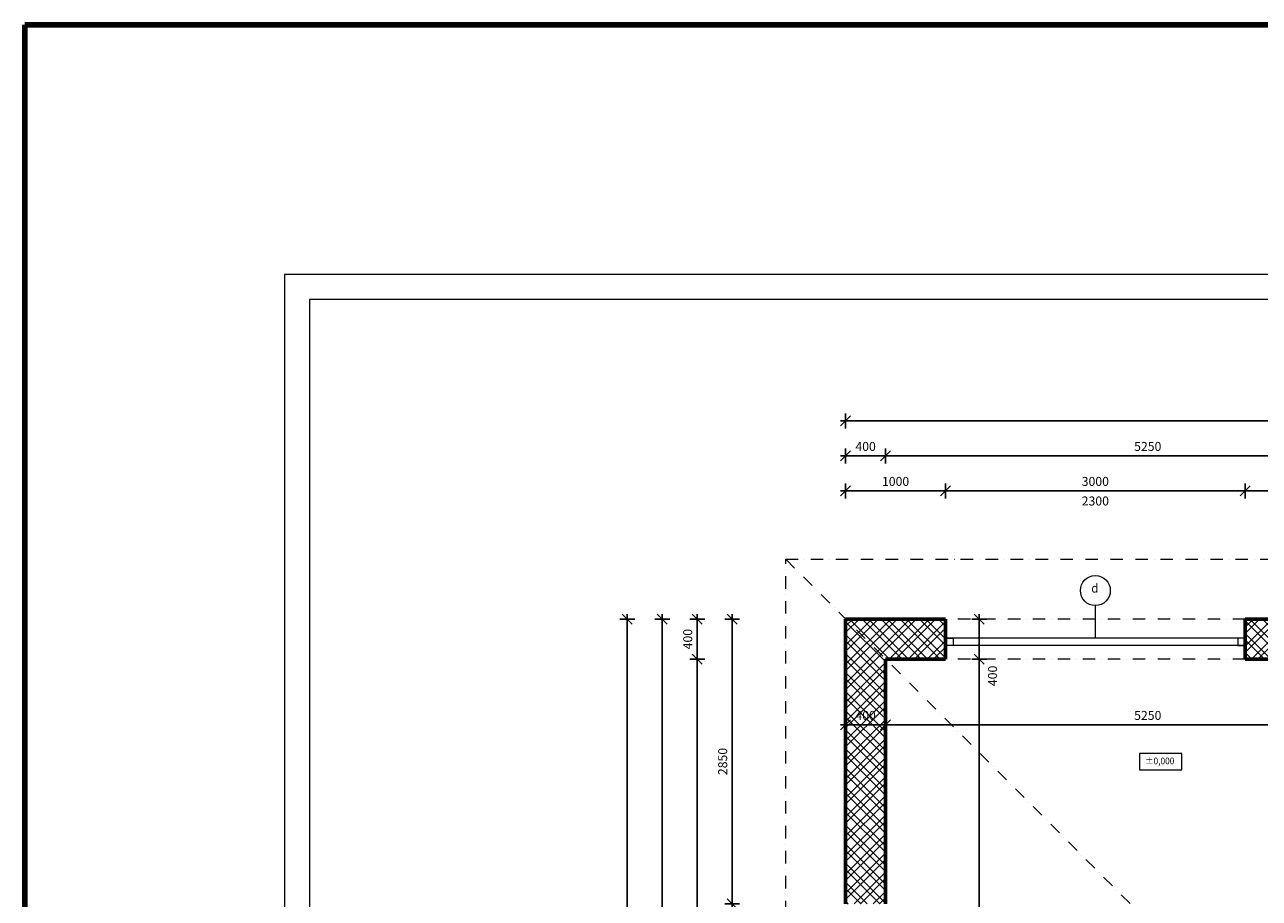
# Model space of a CAD drawing. Units: millimetres. Extents: x 2601052 to 50713755, y -1556784 to -1337393.
# Drawn here: x 2763326 to 2775688, y -1449530 to -1440784 of the extents above; entities that cross this region are included whole.
import ezdxf
from ezdxf.enums import TextEntityAlignment as Align

# ---------------------------------------------------------------- set-up
doc = ezdxf.new("R2010")
doc.units = ezdxf.units.MM
doc.header["$LTSCALE"] = 500
doc.linetypes.add('DASHDOT', pattern=[1, 0.5, -0.25, 0, -0.25])
doc.layers.add('arch. kóty', color=7, linetype='Continuous', lineweight=15)
doc.layers.add('arch. tenká', color=3, linetype='Continuous', lineweight=15)
doc.styles.add('DIM', font='iso.shx', dxfattribs={"width": 0.9})
doc.dimstyles.new('ZAOKRUHLOVANIE KO-IN', dxfattribs={"dimscale": 50, "dimtxt": 1.8, "dimasz": 1, "dimexe": 1, "dimexo": 1, "dimgap": 1, "dimtad": 1, "dimdec": 0, "dimrnd": 5, "dimdsep": 46, "dimtxsty": 'DIM', "dimblk": 'DIMCC', "dimcen": 0.09, "dimse1": 1, "dimse2": 1, "dimclrt": 4, "dimazin": 0, "dimtfac": 1, "dimtdec": 0, "dimtix": 1, "dimtmove": 2, "dimatfit": 3, "dimldrblk": 'DIMCC', "dimfxl": 1, "dimtolj": 1, "dimtzin": 0, "dimarcsym": 0})

# ---------------------------------------------------------------- blocks, each defined once
blk = doc.blocks.new('DIMCC')
at = {"color": 3, "linetype": 'Continuous'}
blk.add_line((-1, -1), (1, 1), dxfattribs=at)
for p, q in [((-1, 0), (1, 0)), ((0, 1.5), (0, -1.5))]:
    blk.add_line(p, q)
blk = doc.blocks.new('*D391')
at = {"color": 0, "lineweight": -2, "ltscale": 0.1, "transparency": 16777216}
blk.add_line((2771596, -1445451), (2772496, -1445451), dxfattribs=at)
at = {"layer": 'Defpoints', "color": 0, "lineweight": 18, "ltscale": 0.1, "transparency": 16777216}
for p in [(2772546, -1445451), (2772546, -1447135), (2771546, -1447317)]:
    blk.add_point(p, dxfattribs=at)
at = {"color": 0, "lineweight": -2, "ltscale": 0.1, "transparency": 16777216, "xscale": 50, "yscale": 50, "zscale": 50, "rotation": 180}
blk.add_blockref('DIMCC', (2771546, -1445451), dxfattribs=at)
at = {"color": 0, "lineweight": -2, "ltscale": 0.1, "transparency": 16777216, "xscale": 50, "yscale": 50, "zscale": 50}
blk.add_blockref('DIMCC', (2772546, -1445451), dxfattribs=at)
at = {"color": 4, "lineweight": 18, "ltscale": 0.1, "transparency": 16777216, "insert": (2772046, -1445356), "char_height": 90, "attachment_point": 5, "style": 'DIM'}
blk.add_mtext('\\A1;1000', dxfattribs=at)
blk = doc.blocks.new('*D392')
at = {"color": 0, "lineweight": -2, "ltscale": 0.1, "transparency": 16777216}
blk.add_line((2772596, -1445451), (2775496, -1445451), dxfattribs=at)
at = {"layer": 'Defpoints', "color": 0, "lineweight": 18, "ltscale": 0.1, "transparency": 16777216}
for p in [(2775546, -1445451), (2775546, -1446843), (2772546, -1447135)]:
    blk.add_point(p, dxfattribs=at)
at = {"color": 0, "lineweight": -2, "ltscale": 0.1, "transparency": 16777216, "xscale": 50, "yscale": 50, "zscale": 50, "rotation": 180}
blk.add_blockref('DIMCC', (2772546, -1445451), dxfattribs=at)
at = {"color": 0, "lineweight": -2, "ltscale": 0.1, "transparency": 16777216, "xscale": 50, "yscale": 50, "zscale": 50}
blk.add_blockref('DIMCC', (2775546, -1445451), dxfattribs=at)
at = {"color": 4, "lineweight": 18, "ltscale": 0.1, "transparency": 16777216, "insert": (2774046, -1445356), "char_height": 90, "attachment_point": 5, "style": 'DIM'}
blk.add_mtext('\\A1;3000', dxfattribs=at)
blk = doc.blocks.new('*D393')
at = {"color": 0, "lineweight": -2, "ltscale": 0.1, "transparency": 16777216}
blk.add_line((2775596, -1445451), (2778496, -1445451), dxfattribs=at)
at = {"layer": 'Defpoints', "color": 0, "lineweight": 18, "ltscale": 0.1, "transparency": 16777216}
for p in [(2778546, -1445451), (2775546, -1446843), (2778546, -1446843)]:
    blk.add_point(p, dxfattribs=at)
at = {"color": 0, "lineweight": -2, "ltscale": 0.1, "transparency": 16777216, "xscale": 50, "yscale": 50, "zscale": 50, "rotation": 180}
blk.add_blockref('DIMCC', (2775546, -1445451), dxfattribs=at)
at = {"color": 0, "lineweight": -2, "ltscale": 0.1, "transparency": 16777216, "xscale": 50, "yscale": 50, "zscale": 50}
blk.add_blockref('DIMCC', (2778546, -1445451), dxfattribs=at)
at = {"color": 4, "lineweight": 18, "ltscale": 0.1, "transparency": 16777216, "insert": (2777046, -1445356), "char_height": 90, "attachment_point": 5, "style": 'DIM'}
blk.add_mtext('\\A1;3000', dxfattribs=at)
blk = doc.blocks.new('*D398')
at = {"color": 0, "lineweight": -2, "ltscale": 0.1, "transparency": 16777216}
blk.add_line((2771596, -1445101), (2771896, -1445101), dxfattribs=at)
at = {"layer": 'Defpoints', "color": 0, "lineweight": 18, "ltscale": 0.1, "transparency": 16777216}
for p in [(2771946, -1445101), (2771546, -1448351), (2771946, -1448351)]:
    blk.add_point(p, dxfattribs=at)
at = {"color": 0, "lineweight": -2, "ltscale": 0.1, "transparency": 16777216, "xscale": 50, "yscale": 50, "zscale": 50, "rotation": 180}
blk.add_blockref('DIMCC', (2771546, -1445101), dxfattribs=at)
at = {"color": 0, "lineweight": -2, "ltscale": 0.1, "transparency": 16777216, "xscale": 50, "yscale": 50, "zscale": 50}
blk.add_blockref('DIMCC', (2771946, -1445101), dxfattribs=at)
at = {"color": 4, "lineweight": 18, "ltscale": 0.1, "transparency": 16777216, "insert": (2771746, -1445006), "char_height": 90, "attachment_point": 5, "style": 'DIM'}
blk.add_mtext('\\A1;400', dxfattribs=at)
blk = doc.blocks.new('*D399')
at = {"color": 0, "lineweight": -2, "ltscale": 0.1, "transparency": 16777216}
blk.add_line((2771996, -1445101), (2777146, -1445101), dxfattribs=at)
at = {"layer": 'Defpoints', "color": 0, "lineweight": 18, "ltscale": 0.1, "transparency": 16777216}
for p in [(2777196, -1445101), (2777196, -1447761), (2771946, -1448351)]:
    blk.add_point(p, dxfattribs=at)
at = {"color": 0, "lineweight": -2, "ltscale": 0.1, "transparency": 16777216, "xscale": 50, "yscale": 50, "zscale": 50, "rotation": 180}
blk.add_blockref('DIMCC', (2771946, -1445101), dxfattribs=at)
at = {"color": 0, "lineweight": -2, "ltscale": 0.1, "transparency": 16777216, "xscale": 50, "yscale": 50, "zscale": 50}
blk.add_blockref('DIMCC', (2777196, -1445101), dxfattribs=at)
at = {"color": 4, "lineweight": 18, "ltscale": 0.1, "transparency": 16777216, "insert": (2774571, -1445006), "char_height": 90, "attachment_point": 5, "style": 'DIM'}
blk.add_mtext('\\A1;5250', dxfattribs=at)
blk = doc.blocks.new('*D403')
at = {"color": 0, "lineweight": -2, "ltscale": 0.1, "transparency": 16777216}
blk.add_line((2771596, -1444751), (2785496, -1444751), dxfattribs=at)
at = {"layer": 'Defpoints', "color": 0, "lineweight": 18, "ltscale": 0.1, "transparency": 16777216}
for p in [(2785546, -1444751), (2771546, -1447565), (2785546, -1447565)]:
    blk.add_point(p, dxfattribs=at)
at = {"color": 0, "lineweight": -2, "ltscale": 0.1, "transparency": 16777216, "xscale": 50, "yscale": 50, "zscale": 50, "rotation": 180}
blk.add_blockref('DIMCC', (2771546, -1444751), dxfattribs=at)
at = {"color": 0, "lineweight": -2, "ltscale": 0.1, "transparency": 16777216, "xscale": 50, "yscale": 50, "zscale": 50}
blk.add_blockref('DIMCC', (2785546, -1444751), dxfattribs=at)
at = {"color": 4, "lineweight": 18, "ltscale": 0.1, "transparency": 16777216, "insert": (2778546, -1444656), "char_height": 90, "attachment_point": 5, "style": 'DIM'}
blk.add_mtext('\\A1;14000', dxfattribs=at)
blk = doc.blocks.new('*D414')
at = {"color": 0, "lineweight": -2, "ltscale": 0.1, "transparency": 16777216}
blk.add_line((2770410, -1446785), (2770410, -1449535), dxfattribs=at)
at = {"layer": 'Defpoints', "color": 0, "lineweight": 18, "ltscale": 0.1, "transparency": 16777216}
for p in [(2772046, -1446735), (2770410, -1449585), (2771946, -1449585)]:
    blk.add_point(p, dxfattribs=at)
at = {"color": 0, "lineweight": -2, "ltscale": 0.1, "transparency": 16777216, "xscale": 50, "yscale": 50, "zscale": 50}
for p, rotation in [((2770410, -1446735), 90), ((2770410, -1449585), 270)]:
    blk.add_blockref('DIMCC', p, dxfattribs=dict(at, rotation=rotation))
at = {"color": 4, "lineweight": 18, "ltscale": 0.1, "transparency": 16777216, "insert": (2770315, -1448160), "char_height": 90, "attachment_point": 5, "rotation": 90, "style": 'DIM'}
blk.add_mtext('\\A1;2850', dxfattribs=at)
blk = doc.blocks.new('*D419')
at = {"color": 0, "lineweight": -2, "ltscale": 0.1, "transparency": 16777216}
blk.add_line((2770060, -1446785), (2770060, -1447085), dxfattribs=at)
at = {"layer": 'Defpoints', "color": 0, "lineweight": 18, "ltscale": 0.1, "transparency": 16777216}
for p in [(2772378, -1446735), (2770060, -1447135), (2772378, -1447135)]:
    blk.add_point(p, dxfattribs=at)
at = {"color": 0, "lineweight": -2, "ltscale": 0.1, "transparency": 16777216, "xscale": 50, "yscale": 50, "zscale": 50}
for p, rotation in [((2770060, -1446735), 90), ((2770060, -1447135), 270)]:
    blk.add_blockref('DIMCC', p, dxfattribs=dict(at, rotation=rotation))
at = {"color": 4, "lineweight": 18, "ltscale": 0.1, "transparency": 16777216, "insert": (2769965, -1446935), "char_height": 90, "attachment_point": 5, "rotation": 90, "style": 'DIM'}
blk.add_mtext('\\A1;400', dxfattribs=at)
blk = doc.blocks.new('*D420')
at = {"color": 0, "lineweight": -2, "ltscale": 0.1, "transparency": 16777216}
blk.add_line((2770060, -1447185), (2770060, -1457135), dxfattribs=at)
at = {"layer": 'Defpoints', "color": 0, "lineweight": 18, "ltscale": 0.1, "transparency": 16777216}
for p in [(2772378, -1447135), (2770060, -1457185), (2773005, -1457185)]:
    blk.add_point(p, dxfattribs=at)
at = {"color": 0, "lineweight": -2, "ltscale": 0.1, "transparency": 16777216, "xscale": 50, "yscale": 50, "zscale": 50}
for p, rotation in [((2770060, -1447135), 90), ((2770060, -1457185), 270)]:
    blk.add_blockref('DIMCC', p, dxfattribs=dict(at, rotation=rotation))
at = {"color": 4, "lineweight": 18, "ltscale": 0.1, "transparency": 16777216, "insert": (2769965, -1452160), "char_height": 90, "attachment_point": 5, "rotation": 90, "style": 'DIM'}
blk.add_mtext('\\A1;10050', dxfattribs=at)
blk = doc.blocks.new('*D425')
at = {"color": 0, "lineweight": -2, "ltscale": 0.1, "transparency": 16777216}
blk.add_line((2769710, -1457535), (2769710, -1446785), dxfattribs=at)
at = {"layer": 'Defpoints', "color": 0, "lineweight": 18, "ltscale": 0.1, "transparency": 16777216}
for p in [(2769710, -1446735), (2772046, -1446735), (2773796, -1457585)]:
    blk.add_point(p, dxfattribs=at)
at = {"color": 0, "lineweight": -2, "ltscale": 0.1, "transparency": 16777216, "xscale": 50, "yscale": 50, "zscale": 50}
for p, rotation in [((2769710, -1446735), 90), ((2769710, -1457585), 270)]:
    blk.add_blockref('DIMCC', p, dxfattribs=dict(at, rotation=rotation))
at = {"color": 4, "lineweight": 18, "ltscale": 0.1, "transparency": 16777216, "insert": (2769615, -1452160), "char_height": 90, "attachment_point": 5, "rotation": 90, "style": 'DIM'}
blk.add_mtext('\\A1;10850', dxfattribs=at)
blk = doc.blocks.new('*D426')
at = {"color": 0, "lineweight": -2, "ltscale": 0.1, "transparency": 16777216}
blk.add_line((2769360, -1446785), (2769360, -1458835), dxfattribs=at)
at = {"layer": 'Defpoints', "color": 0, "lineweight": 18, "ltscale": 0.1, "transparency": 16777216}
for p in [(2775949, -1446735), (2769360, -1458885), (2775949, -1458885)]:
    blk.add_point(p, dxfattribs=at)
at = {"color": 0, "lineweight": -2, "ltscale": 0.1, "transparency": 16777216, "xscale": 50, "yscale": 50, "zscale": 50}
for p, rotation in [((2769360, -1446735), 90), ((2769360, -1458885), 270)]:
    blk.add_blockref('DIMCC', p, dxfattribs=dict(at, rotation=rotation))
at = {"color": 4, "lineweight": 18, "ltscale": 0.1, "transparency": 16777216, "insert": (2769265, -1452810), "char_height": 90, "attachment_point": 5, "rotation": 90, "style": 'DIM'}
blk.add_mtext('\\A1;12150', dxfattribs=at)
blk = doc.blocks.new('*D447')
at = {"color": 0, "lineweight": -2, "ltscale": 0.1, "transparency": 16777216}
blk.add_line((2771596, -1447794), (2771896, -1447794), dxfattribs=at)
at = {"layer": 'Defpoints', "color": 0, "lineweight": 18, "ltscale": 0.1, "transparency": 16777216}
for p in [(2771946, -1447794), (2771546, -1448160), (2771946, -1448160)]:
    blk.add_point(p, dxfattribs=at)
at = {"color": 0, "lineweight": -2, "ltscale": 0.1, "transparency": 16777216, "xscale": 50, "yscale": 50, "zscale": 50, "rotation": 180}
blk.add_blockref('DIMCC', (2771546, -1447794), dxfattribs=at)
at = {"color": 0, "lineweight": -2, "ltscale": 0.1, "transparency": 16777216, "xscale": 50, "yscale": 50, "zscale": 50}
blk.add_blockref('DIMCC', (2771946, -1447794), dxfattribs=at)
at = {"color": 4, "lineweight": 18, "ltscale": 0.1, "transparency": 16777216, "insert": (2771746, -1447699), "char_height": 90, "attachment_point": 5, "style": 'DIM'}
blk.add_mtext('\\A1;400', dxfattribs=at)
blk = doc.blocks.new('*D448')
at = {"color": 0, "lineweight": -2, "ltscale": 0.1, "transparency": 16777216}
blk.add_line((2771996, -1447794), (2777146, -1447794), dxfattribs=at)
at = {"layer": 'Defpoints', "color": 0, "lineweight": 18, "ltscale": 0.1, "transparency": 16777216}
for p in [(2777196, -1447794), (2771946, -1448160), (2777196, -1448758)]:
    blk.add_point(p, dxfattribs=at)
at = {"color": 0, "lineweight": -2, "ltscale": 0.1, "transparency": 16777216, "xscale": 50, "yscale": 50, "zscale": 50, "rotation": 180}
blk.add_blockref('DIMCC', (2771946, -1447794), dxfattribs=at)
at = {"color": 0, "lineweight": -2, "ltscale": 0.1, "transparency": 16777216, "xscale": 50, "yscale": 50, "zscale": 50}
blk.add_blockref('DIMCC', (2777196, -1447794), dxfattribs=at)
at = {"color": 4, "lineweight": 18, "ltscale": 0.1, "transparency": 16777216, "insert": (2774571, -1447699), "char_height": 90, "attachment_point": 5, "style": 'DIM'}
blk.add_mtext('\\A1;5250', dxfattribs=at)
blk = doc.blocks.new('*D483')
at = {"color": 0, "lineweight": -2, "ltscale": 0.1, "transparency": 16777216}
blk.add_line((2772884, -1457135), (2772884, -1447185), dxfattribs=at)
at = {"layer": 'Defpoints', "color": 0, "lineweight": 18, "ltscale": 0.1, "transparency": 16777216}
for p in [(2772246, -1447135), (2772884, -1447135), (2772907, -1457185)]:
    blk.add_point(p, dxfattribs=at)
at = {"color": 0, "lineweight": -2, "ltscale": 0.1, "transparency": 16777216, "xscale": 50, "yscale": 50, "zscale": 50}
for p, rotation in [((2772884, -1447135), 90), ((2772884, -1457185), 270)]:
    blk.add_blockref('DIMCC', p, dxfattribs=dict(at, rotation=rotation))
at = {"color": 4, "lineweight": 18, "ltscale": 0.1, "transparency": 16777216, "insert": (2772789, -1451661), "char_height": 90, "attachment_point": 5, "rotation": 90, "style": 'DIM'}
blk.add_mtext('\\A1;10050', dxfattribs=at)
blk = doc.blocks.new('*D484')
at = {"color": 0, "lineweight": -2, "ltscale": 0.1, "transparency": 16777216}
blk.add_line((2772884, -1447085), (2772884, -1446785), dxfattribs=at)
at = {"layer": 'Defpoints', "color": 0, "lineweight": 18, "ltscale": 0.1, "transparency": 16777216}
for p in [(2772246, -1446735), (2772884, -1446735), (2772246, -1447135)]:
    blk.add_point(p, dxfattribs=at)
at = {"color": 0, "lineweight": -2, "ltscale": 0.1, "transparency": 16777216, "xscale": 50, "yscale": 50, "zscale": 50}
for p, rotation in [((2772884, -1446735), 90), ((2772884, -1447135), 270)]:
    blk.add_blockref('DIMCC', p, dxfattribs=dict(at, rotation=rotation))
at = {"color": 4, "lineweight": 18, "ltscale": 0.1, "transparency": 16777216, "insert": (2773017, -1447303), "char_height": 90, "attachment_point": 5, "rotation": 90, "style": 'DIM'}
blk.add_mtext('\\A1;400', dxfattribs=at)

msp = doc.modelspace()

# ---------------------------------------------------------------- hatches: boundary and pattern name
at = {"lineweight": 18, "ltscale": 0.1}
h = msp.add_hatch(dxfattribs=at)
h.set_pattern_fill('ZDIVO-VYS_PEV', color=256, scale=45, style=0)
h.set_pattern_definition([(45, (0, 0), (-95.4594155, 95.4594155), []), (45, (63.64, 0), (-95.4594155, 95.4594155), []), (135, (0, 0), (-95.4594155, -95.4594155), []), (135, (63.64, 0), (-95.4594155, -95.4594155), [])])
h.paths.add_polyline_path([(2771946.2, -1447134.5), (2771546.2, -1446734.5), (2771546.2, -1449584.5), (2771946.2, -1449584.5)])
h.paths.add_polyline_path([(2772546.2, -1446734.5), (2771546.2, -1446734.5), (2771946.2, -1447134.5), (2772546.2, -1447134.5)])
h.paths.add_polyline_path([(2778546.2, -1446734.5), (2775546.2, -1446734.5), (2775546.2, -1447134.5), (2777196.2, -1447134.5), (2777196.2, -1451934.5), (2777271.2, -1451934.5), (2777271.2, -1450984.5), (2777371.2, -1450984.5), (2777371.2, -1451934.5), (2777446.2, -1451934.5), (2777446.2, -1451884.5), (2778896.2, -1451884.5), (2778896.2, -1451634.5), (2777446.2, -1451634.5), (2777446.2, -1447134.5), (2778546.2, -1447134.5)])
h.paths.add_polyline_path([(2771619.5, -1447632), (2771872.8, -1447632), (2771872.8, -1447767), (2771619.5, -1447767)], flags=24)
h.paths.add_polyline_path([(2775771.1, -1447061.2), (2775771.1, -1446807.9), (2775906.1, -1446807.9), (2775906.1, -1447061.2)], flags=24)
h.paths.add_polyline_path([(2777579.6, -1451886.2), (2777579.6, -1451632.9), (2777714.6, -1451632.9), (2777714.6, -1451886.2)], flags=25)
h.paths.add_polyline_path([(2777579.6, -1447061.2), (2777579.6, -1446807.9), (2777714.6, -1446807.9), (2777714.6, -1447061.2)], flags=24)

# ---------------------------------------------------------------- linework, layer by layer
at = {"color": 3, "linetype": 'DASHDOT', "lineweight": 18, "ltscale": 0.5}
for p, q in [((2770946.2, -1458184.5), (2770946.2, -1446134.5)), ((2770946.2, -1446134.5), (2786146.2, -1446134.5)), ((2770946.2, -1446134.5), (2776971.2, -1452159.5)), ((2775546.2, -1446734.5), (2772546.2, -1446734.5)), ((2775546.2, -1447134.5), (2772546.2, -1447134.5))]:
    msp.add_line(p, q, dxfattribs=at)
at = {"color": 3, "lineweight": 18, "ltscale": 0.1}
for p, q in [((2774046.2, -1446924.5), (2774046.2, -1446603.2)), ((2772546.2, -1446734.5), (2772546.2, -1447134.5)), ((2775546.2, -1447134.5), (2775546.2, -1446734.5)), ((2775546.2, -1446924.5), (2772546.2, -1446924.5)), ((2775546.2, -1446999.5), (2772546.2, -1446999.5))]:
    msp.add_line(p, q, dxfattribs=at)
at = {"color": 1, "lineweight": 60, "ltscale": 0.1}
for p, q in [((2771546.2, -1446734.5), (2771546.2, -1449584.5)), ((2771546.2, -1446734.5), (2772546.2, -1446734.5)), ((2772546.2, -1447134.5), (2772546.2, -1446734.5)), ((2775546.2, -1447134.5), (2775546.2, -1446734.5)), ((2775546.2, -1446734.5), (2778546.2, -1446734.5)), ((2771946.2, -1447134.5), (2772546.2, -1447134.5)), ((2771946.2, -1447134.5), (2771946.2, -1449584.5)), ((2777196.2, -1447134.5), (2775546.2, -1447134.5))]:
    msp.add_line(p, q, dxfattribs=at)
at = {"color": 5, "lineweight": 106, "ltscale": 0.1}
msp.add_lwpolyline([(2763326.4, -1556783.6), (2763326.4, -1440783.6), (2793826.4, -1440783.6), (2793826.4, -1556783.6)], dxfattribs=at)
at = {"color": 3, "lineweight": 18, "ltscale": 0.1}
for points in [[(2772546.2, -1446924.5), (2772621.2, -1446924.5), (2772621.2, -1446999.5), (2772546.2, -1446999.5)], [(2775546.2, -1446924.5), (2775471.2, -1446924.5), (2775471.2, -1446999.5), (2775546.2, -1446999.5)]]:
    msp.add_lwpolyline(points, close=True, dxfattribs=at)
msp.add_circle((2774046.2, -1446449), 150, dxfattribs=at)
at = {"layer": 'arch. kóty'}
msp.add_lwpolyline([(2774488.1, -1448245.1), (2774910.7, -1448245.1), (2774910.7, -1448078.5), (2774488.1, -1448078.5)], close=True, dxfattribs=at)
at = {"layer": 'arch. tenká', "lineweight": 18, "ltscale": 15}
for points in [[(2765926.4, -1466882.6), (2791165.9, -1466882.6), (2791165.9, -1443283.6), (2765926.4, -1443283.6)], [(2766176.4, -1466632.6), (2790915.9, -1466632.6), (2790915.9, -1443533.6), (2766176.4, -1443533.6)]]:
    msp.add_lwpolyline(points, close=True, dxfattribs=at)

# ---------------------------------------------------------------- texts
at = {"color": 3, "lineweight": 18, "ltscale": 0.1, "style": 'DIM', "width": 0.9}
msp.add_text('d', height=90, dxfattribs=at).set_placement((2774040.5, -1446469.6), align=Align.CENTER)
at = {"color": 4, "lineweight": 18, "ltscale": 0.1, "insert": (2774046.2, -1445551.8), "char_height": 90, "attachment_point": 5, "style": 'DIM'}
msp.add_mtext('\\A1;2300', dxfattribs=at)
at = {"layer": 'arch. kóty', "style": 'DIM', "width": 0.9}
msp.add_text('%%P0,000', height=67.5, dxfattribs=at).set_placement((2774546.8, -1448188.4))

# ---------------------------------------------------------------- dimensions: what is measured, and where the dimension line sits
at = {"lineweight": 18, "ltscale": 0.1}
for base, p1, p2, picture, middle in [((2785546.2, -1444751.4), (2771546.2, -1447564.8), (2785546.2, -1447564.8), '*D403', (2778546.2, -1444656.4)), ((2771946.2, -1445101.4), (2771546.2, -1448351.1), (2771946.2, -1448351.1), '*D398', (2771746.2, -1445006.4)), ((2777196.2, -1445101.4), (2771946.2, -1448351.1), (2777196.2, -1447761.3), '*D399', (2774571.2, -1445006.4)), ((2772546.2, -1445451.4), (2771546.2, -1447316.6), (2772546.2, -1447134.5), '*D391', (2772046.2, -1445356.4)), ((2775546.2, -1445451.4), (2772546.2, -1447134.5), (2775546.2, -1446843.1), '*D392', (2774046.2, -1445356.4)), ((2778546.2, -1445451.4), (2775546.2, -1446843.1), (2778546.2, -1446843.1), '*D393', (2777046.2, -1445356.4)), ((2771946.2, -1447794.5), (2771546.2, -1448159.5), (2771946.2, -1448159.5), '*D447', (2771746.2, -1447699.5)), ((2777196.2, -1447794.5), (2771946.2, -1448159.5), (2777196.2, -1448758.4), '*D448', (2774571.2, -1447699.5))]:
    dim = msp.add_linear_dim(base=base, p1=p1, p2=p2, dimstyle='ZAOKRUHLOVANIE KO-IN', dxfattribs=at)
    dim.commit()
    dim.dimension.update_dxf_attribs({"geometry": picture, "text_midpoint": middle})
for base, p1, p2, picture, middle in [((2769359.7, -1458884.5), (2775948.6, -1446734.5), (2775948.6, -1458884.5), '*D426', (2769264.7, -1452809.5)), ((2769709.7, -1446734.5), (2773796.2, -1457584.5), (2772046.2, -1446734.5), '*D425', (2769614.7, -1452159.5)), ((2770059.7, -1447134.5), (2772378.4, -1446734.5), (2772378.4, -1447134.5), '*D419', (2769964.7, -1446934.5)), ((2770409.7, -1449584.5), (2772046.2, -1446734.5), (2771946.2, -1449584.5), '*D414', (2770314.7, -1448159.5)), ((2770059.7, -1457184.5), (2772378.4, -1447134.5), (2773005.4, -1457184.5), '*D420', (2769964.7, -1452159.5))]:
    dim = msp.add_linear_dim(base=base, p1=p1, p2=p2, angle=90, dimstyle='ZAOKRUHLOVANIE KO-IN', dxfattribs=at)
    dim.commit()
    dim.dimension.update_dxf_attribs({"geometry": picture, "text_midpoint": middle})
for base, p1, p2, picture, middle in [((2772883.9, -1446734.5), (2772246.2, -1447134.5), (2772246.2, -1446734.5), '*D484', (2773016.6, -1447302.9)), ((2772883.9, -1447134.5), (2772907, -1457184.5), (2772246.2, -1447134.5), '*D483', (2772788.9, -1451661.2))]:
    dim = msp.add_linear_dim(base=base, p1=p1, p2=p2, angle=90, dimstyle='ZAOKRUHLOVANIE KO-IN', dxfattribs=at)
    dim.commit()
    dim.dimension.update_dxf_attribs({"geometry": picture, "text_midpoint": middle, "dimtype": 160})

doc.saveas('drawing.dxf')
